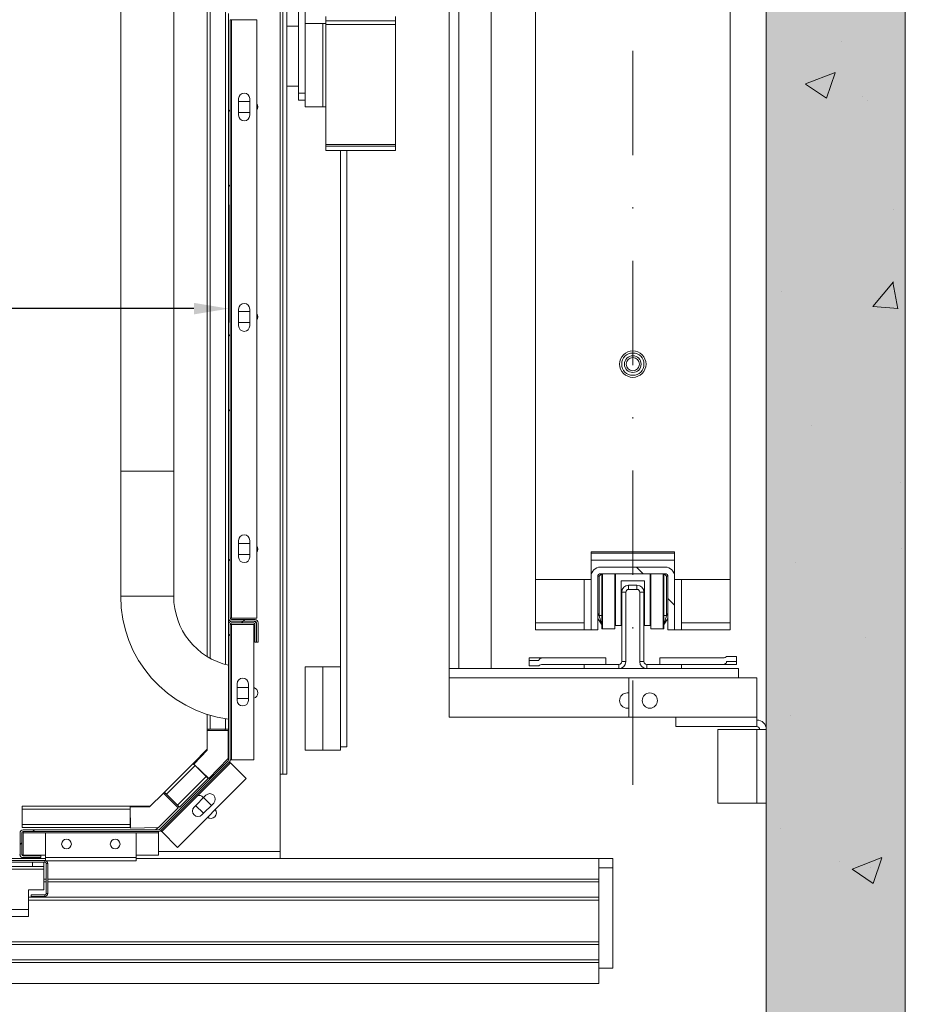
# Model space of a CAD drawing. Extents: x 7126 to 8129, y -68 to 2125.
# Drawn here: x 7480 to 7544, y 495 to 566 of the extents above; entities that cross this region are included whole.
import ezdxf

# ---------------------------------------------------------------- set-up
doc = ezdxf.new("R2010")
doc.units = 0
doc.header["$LTSCALE"] = 10
doc.header["$MEASUREMENT"] = 0
doc.linetypes.add('DASHDOT2', pattern=[0.5, 0.25, -0.125, 0, -0.125])
doc.layers.get('0').update_dxf_attribs({"linetype": 'CONTINUOUS'})
doc.layers.get('DEFPOINTS').update_dxf_attribs({"linetype": 'CONTINUOUS'})
for name, color, linetype, lineweight in [('A_ALVENARIA', 8, 'CONTINUOUS', 18), ('A_ESTRUTUTAL', 7, 'CONTINUOUS', 20), ('A_ESTRUTUTAL @ 1', 7, 'CONTINUOUS', 20)]:
    doc.layers.add(name, color=color, linetype=linetype, lineweight=lineweight)
doc.layers.add('CONTINUA2', color=2, linetype='CONTINUOUS')
doc.styles.get("Standard").update_dxf_attribs({"font": 'ACENT.SHX'})
doc.dimstyles.new('Standard$0', dxfattribs={"dimtxt": 2.5, "dimasz": 2.5, "dimexe": 1, "dimexo": 2, "dimgap": 1, "dimtad": 1, "dimdec": 8, "dimlfac": 10, "dimdsep": 46, "dimtxsty": 'Standard', "dimcen": 0.1, "dimclrd": 1, "dimclre": 1, "dimclrt": 2, "dimaunit": 1, "dimadec": 3, "dimazin": 0, "dimtfac": 0.6, "dimtdec": 8, "dimtmove": 2, "dimatfit": 3, "dimfxl": 0, "dimtolj": 1, "dimarcsym": 0})
pattern_1 = [(45, (164.799, -321.139), (-8.0822, 8.0822), []), (45, (170.187, -321.139), (-8.0822, 8.0822), [])]

# ---------------------------------------------------------------- blocks, each defined once
blk = doc.blocks.new('*D407')
at = {"layer": 'CONTINUA2', "color": 1, "lineweight": -2}
for p, q in [((8173.236, 941.457), (8173.236, 932.99)), ((8283.236, 941.457), (8283.236, 932.99)), ((8280.736, 933.99), (8175.736, 933.99))]:
    blk.add_line(p, q, dxfattribs=at)
at = {"layer": 'CONTINUA2', "color": 1}
for points in [[(8175.736, 934.407), (8175.736, 933.574), (8173.236, 933.99)], [(8280.736, 934.407), (8280.736, 933.574), (8283.236, 933.99)]]:
    blk.add_solid(points, dxfattribs=at)
at = {"layer": 'DEFPOINTS', "color": 0}
for p in [(8173.236, 943.457), (8283.236, 943.457), (8173.236, 933.99)]:
    blk.add_point(p, dxfattribs=at)
at = {"layer": 'CONTINUA2', "color": 7, "insert": (8250.274, 937.821), "char_height": 5, "attachment_point": 5}
blk.add_mtext('\\A1;{\\fOpen Sans|b0|i0|c0|p34;110}', dxfattribs=at)
blk = doc.blocks.new('M8-LO-CD')
at = {"linetype": 'Continuous', "lineweight": 0}
h = blk.add_hatch(dxfattribs=at)
h.set_pattern_fill('ANSI32', scale=1.2, style=0)
h.set_pattern_definition(pattern_1)
edge = h.paths.add_edge_path(flags=0)
edge.add_line((143.444, -114.45), (143.444, -115.85))
edge.add_arc((143.224, -115.85), 0.22, -90, 0, ccw=False)
edge.add_line((143.224, -116.07), (141.544, -116.07))
edge.add_arc((141.544, -116.17), 0.1, 90, 180)
edge.add_line((141.444, -116.17), (141.444, -159.23))
edge.add_arc((141.544, -159.23), 0.1, 180, 270)
edge.add_line((141.544, -159.33), (143.224, -159.33))
edge.add_arc((143.224, -159.55), 0.22, 0, 90, ccw=False)
edge.add_line((143.444, -159.55), (143.444, -160.95))
edge.add_line((143.444, -160.95), (143.324, -160.95))
edge.add_line((143.324, -160.95), (143.324, -159.55))
edge.add_arc((143.224, -159.55), 0.1, 0, 90)
edge.add_line((143.224, -159.45), (141.544, -159.45))
edge.add_arc((141.544, -159.23), 0.22, 180, 270, ccw=False)
edge.add_line((141.324, -159.23), (141.324, -116.17))
edge.add_arc((141.544, -116.17), 0.22, 90, 180, ccw=False)
edge.add_line((141.544, -115.95), (143.224, -115.95))
edge.add_arc((143.224, -115.85), 0.1, -90, 0)
edge.add_line((143.324, -115.85), (143.324, -114.45))
edge.add_line((143.324, -114.45), (143.444, -114.45))
h = blk.add_hatch(dxfattribs=at)
h.set_pattern_fill('ANSI32', scale=1.2, style=0)
h.set_pattern_definition(pattern_1)
h.paths.add_polyline_path([(148.324, -125.571), (148.324, -125.271), (153.324, -125.271), (153.324, -125.571)], flags=0)
h = blk.add_hatch(dxfattribs=at)
h.set_pattern_fill('ANSI32', scale=1.2, angle=-90, style=0)
h.set_pattern_definition([(315, (-4526.462, 71.789), (8.08223, 8.08223), []), (315, (-4526.462, 66.401), (8.08223, 8.08223), [])])
edge = h.paths.add_edge_path(flags=0)
edge.add_line((173.4, -156.226), (173.4, -160.05))
edge.add_line((173.4, -160.05), (172.924, -160.05))
edge.add_line((172.924, -160.05), (172.924, -156.226))
edge.add_arc((172.724, -156.226), 0.2, 360, 450)
edge.add_line((172.724, -156.026), (168.076, -156.026))
edge.add_arc((168.076, -156.226), 0.2, 450, 540)
edge.add_line((167.876, -156.226), (167.876, -160.05))
edge.add_line((167.876, -160.05), (167.4, -160.05))
edge.add_line((167.4, -160.05), (167.4, -156.226))
edge.add_arc((168.076, -156.226), 0.676, 450, 540, ccw=False)
edge.add_line((168.076, -155.55), (172.724, -155.55))
edge.add_arc((172.724, -156.226), 0.676, 360, 450, ccw=False)
h = blk.add_hatch(dxfattribs=at)
h.set_pattern_fill('ANSI32', scale=1.2, style=0)
h.set_pattern_definition(pattern_1)
edge = h.paths.add_edge_path(flags=0)
edge.add_line((143.324, -159.67), (143.324, -160.95))
edge.add_line((143.324, -160.95), (143.204, -160.95))
edge.add_line((143.204, -160.95), (143.204, -159.67))
edge.add_arc((143.104, -159.67), 0.1, 0, 90)
edge.add_line((143.104, -159.57), (141.544, -159.57))
edge.add_arc((141.544, -159.67), 0.1, 90, 180)
edge.add_line((141.444, -159.67), (141.444, -169.409))
edge.add_arc((141.224, -169.409), 0.22, -45, 0, ccw=False)
edge.add_line((141.379, -169.564), (136.438, -174.506))
edge.add_arc((136.282, -174.35), 0.22, -90, -45, ccw=False)
edge.add_line((136.282, -174.57), (126.544, -174.57))
edge.add_arc((126.544, -174.67), 0.1, 90, 180)
edge.add_line((126.444, -174.67), (126.444, -176.23))
edge.add_arc((126.544, -176.23), 0.1, 180, 270)
edge.add_line((126.544, -176.33), (127.824, -176.33))
edge.add_line((127.824, -176.33), (127.824, -176.45))
edge.add_line((127.824, -176.45), (126.544, -176.45))
edge.add_arc((126.544, -176.23), 0.22, 180, 270, ccw=False)
edge.add_line((126.324, -176.23), (126.324, -174.67))
edge.add_arc((126.544, -174.67), 0.22, 90, 180, ccw=False)
edge.add_line((126.544, -174.45), (136.282, -174.45))
edge.add_arc((136.282, -174.35), 0.1, -90, -45)
edge.add_line((136.353, -174.421), (141.294, -169.479))
edge.add_arc((141.224, -169.409), 0.1, -45, 0)
edge.add_line((141.324, -169.409), (141.324, -159.67))
edge.add_arc((141.544, -159.67), 0.22, 90, 180, ccw=False)
edge.add_line((141.544, -159.45), (143.104, -159.45))
edge.add_arc((143.104, -159.67), 0.22, 0, 90, ccw=False)
at = {"layer": 'A_ESTRUTUTAL'}
h = blk.add_hatch(color=254, dxfattribs=at)
h.dxf.hatch_style = 1
h.paths.add_polyline_path([(190, -10), (180, -10), (180, -200), (190, -200)])
at = {"layer": 'A_ESTRUTUTAL @ 1', "linetype": 'Continuous'}
h = blk.add_hatch(dxfattribs=at)
h.set_pattern_fill('AR-CONC', color=250, scale=0.12)
h.set_pattern_definition([(50, (-8931.644, -1103.536), (21.86216, -1.91269), [2.286, -25.146]), (355, (-8931.644, -1103.536), (-4.22921, 22.92682), [1.8288, -20.11687]), (100.45144, (-8929.822, -1103.695), (17.63295, 21.01413), [1.9428, -21.37083]), (46.1842, (-8931.644, -1097.44), (32.529485, -5.04508), [3.429, -37.719]), (96.63556, (-8928.933, -1097.86), (28.4885, 29.69114), [2.9142, -32.05627]), (351.18415, (-8931.644, -1097.44), (28.4885, 29.69114), [2.7432, -30.17517]), (21, (-8928.596, -1098.964), (18.193727, -12.271824), [2.286, -25.146]), (326, (-8928.596, -1098.964), (7.416243, 22.102556), [1.8288, -20.1168]), (71.45144, (-8927.08, -1099.986), (25.60997, 9.83073), [1.9428, -21.37079]), (37.5, (-8931.644, -1103.5356), (0.3706324, 10.146605), [0, -19.87296, 0, -20.4216, 0, -20.193]), (7.5, (-8931.644, -1103.536), (8.01836, 12.021669), [0, -11.64336, 0, -19.41576, 0, -7.6962]), (327.5, (-8938.441, -1103.536), (16.2708715, -0.687449), [0, -7.62, 0, -23.7744, 0, -31.5468]), (317.5, (-8941.489, -1103.536), (17.775502, 3.05118), [0, -9.906, 0, -15.78864, 0, -22.4028])])
h.paths.add_polyline_path([(190, -200), (180, -200), (180, -10), (190, -10)])
at = {"color": 7, "linetype": 'Continuous', "lineweight": 15}
for p, q in [((180, -10), (180, -200)), ((190, -200), (190, -10)), ((145.024, -170.45), (145.024, -40.45)), ((145.224, -170.45), (145.224, -40.45)), ((145.524, -170.45), (145.524, -40.45)), ((157.876, -48.05), (157.876, -162.85)), ((160.2, -48.05), (160.2, -162.85)), ((139.784, -48.92), (139.784, -161.98)), ((163.4, -54.45), (163.4, -156.45)), ((177.4, -54.45), (177.4, -156.45)), ((133.564, -148.65), (133.564, -62.25)), ((137.374, -62.25), (137.374, -148.65)), ((146.347, -121.45), (146.347, -89.45)), ((157.2, -109.9), (157.2, -162.85)), ((146.824, -116.45), (146.824, -115.274)), ((141.324, -115.73), (141.324, -116.17)), ((148.324, -115.95), (148.324, -116.25)), ((153.324, -115.95), (153.324, -116.25)), ((141.324, -116.17), (141.324, -159.23)), ((141.444, -116.17), (141.444, -159.23)), ((141.444, -116.17), (141.544, -116.17)), ((141.544, -116.17), (141.544, -159.23)), ((141.544, -116.17), (143.344, -116.17)), ((143.344, -116.17), (143.344, -159.23)), ((148.094, -116.45), (146.824, -116.45)), ((146.824, -122.45), (146.824, -116.45)), ((148.324, -116.45), (148.094, -116.45)), ((148.094, -122.45), (148.094, -116.45)), ((153.324, -116.25), (148.324, -116.25)), ((148.324, -116.25), (148.324, -116.528)), ((153.324, -116.528), (148.324, -116.528)), ((148.324, -116.528), (148.324, -125.149)), ((153.324, -116.25), (153.324, -116.528)), ((153.324, -116.528), (153.324, -125.149)), ((146.347, -120.95), (145.524, -120.95)), ((146.824, -121.45), (146.347, -121.45)), ((146.347, -121.45), (146.347, -121.95)), ((142.044, -123.05), (142.044, -121.85)), ((142.844, -122.05), (142.044, -122.05)), ((142.844, -121.85), (142.844, -123.05)), ((146.347, -121.95), (146.824, -121.95)), ((148.094, -122.45), (146.824, -122.45)), ((148.324, -122.45), (148.094, -122.45)), ((142.044, -122.85), (142.844, -122.85)), ((153.324, -125.149), (148.324, -125.149)), ((148.324, -125.149), (148.324, -125.271)), ((148.324, -125.271), (153.324, -125.271)), ((148.324, -125.571), (148.324, -125.271)), ((153.324, -125.149), (153.324, -125.271)), ((153.324, -125.271), (153.324, -125.571)), ((148.324, -125.571), (153.324, -125.571)), ((149.364, -125.571), (149.364, -166.196)), ((149.84, -125.571), (149.84, -168.468)), ((142.044, -138.19), (142.044, -136.99)), ((142.844, -137.15), (142.044, -137.15)), ((142.844, -136.99), (142.844, -138.19)), ((142.044, -137.95), (142.844, -137.95)), ((133.564, -157.65), (133.564, -148.65)), ((137.374, -148.65), (133.564, -148.65)), ((137.374, -148.65), (137.374, -157.65)), ((142.044, -154.83), (142.044, -153.63)), ((142.844, -153.63), (142.844, -154.83)), ((142.844, -153.85), (142.044, -153.85)), ((142.044, -154.65), (142.844, -154.65)), ((167.4, -156.45), (167.4, -154.45)), ((167.4, -154.45), (173.4, -154.45)), ((173.4, -154.55), (167.4, -154.55)), ((167.4, -155.05), (173.4, -155.05)), ((173.4, -154.45), (173.4, -156.45)), ((172.724, -155.55), (168.076, -155.55)), ((163.4, -156.45), (167.4, -156.45)), ((163.4, -159.55), (163.4, -156.45)), ((166.9, -156.45), (166.9, -159.55)), ((167.4, -156), (167.439, -156)), ((167.4, -156.226), (167.4, -160.05)), ((167.876, -156.226), (167.876, -160.05)), ((167.98, -156.2), (167.98, -159.042)), ((172.724, -156.026), (168.076, -156.026)), ((168.18, -160), (168.18, -156.026)), ((168.22, -156.026), (168.22, -160)), ((169.101, -156.026), (169.101, -160)), ((169.15, -156.026), (169.15, -159.745)), ((171.65, -156.026), (171.65, -159.745)), ((171.699, -160), (171.699, -156.026)), ((172.58, -156.026), (172.58, -160)), ((172.62, -160), (172.62, -156.026)), ((172.82, -159.042), (172.82, -156.2)), ((172.924, -160.05), (172.924, -156.226)), ((173.361, -156), (173.4, -156)), ((173.4, -160.05), (173.4, -156.226)), ((173.4, -156.45), (177.4, -156.45)), ((173.9, -159.55), (173.9, -156.45)), ((177.4, -156.45), (177.4, -159.55)), ((169.55, -156.545), (169.55, -159.745)), ((169.55, -156.545), (171.25, -156.545)), ((170.1, -156.85), (170.7, -156.85)), ((170.1, -157.15), (170.1, -156.85)), ((170.1, -157.15), (170.7, -157.15)), ((170.7, -156.85), (170.7, -157.15)), ((171.25, -156.545), (171.25, -159.745)), ((169.6, -157.35), (169.9, -157.35)), ((169.6, -162.35), (169.6, -157.35)), ((169.9, -162.35), (169.9, -157.35)), ((170.9, -157.35), (171.2, -157.35)), ((170.9, -157.35), (170.9, -162.35)), ((171.2, -157.35), (171.2, -162.35)), ((141.324, -159.23), (141.324, -159.67)), ((141.544, -159.23), (141.444, -159.23)), ((143.344, -159.23), (141.544, -159.23)), ((141.544, -159.33), (143.224, -159.33)), ((167.876, -159.246), (168.146, -159.649)), ((167.98, -159.042), (168.18, -159.042)), ((172.82, -159.042), (172.62, -159.042)), ((172.654, -159.649), (172.924, -159.246)), ((141.324, -159.67), (141.324, -169.409)), ((141.444, -159.67), (141.444, -169.409)), ((141.444, -159.67), (141.544, -159.67)), ((143.104, -159.45), (141.544, -159.45)), ((141.544, -159.45), (143.224, -159.45)), ((143.104, -159.57), (141.544, -159.57)), ((141.544, -159.67), (141.544, -169.409)), ((141.544, -159.67), (143.144, -159.67)), ((143.144, -159.67), (143.144, -169.409)), ((143.204, -160.95), (143.204, -159.67)), ((143.324, -159.55), (143.324, -160.95)), ((143.324, -160.95), (143.324, -159.67)), ((143.444, -159.55), (143.444, -160.95)), ((166.9, -159.55), (163.4, -159.55)), ((163.4, -160.05), (163.4, -159.55)), ((166.9, -160.05), (163.4, -160.05)), ((167.4, -160.05), (166.9, -160.05)), ((167.876, -160.05), (167.4, -160.05)), ((168.18, -160), (168.22, -160)), ((169.101, -160), (168.22, -160)), ((169.15, -159.745), (169.101, -159.745)), ((169.101, -160), (169.102, -160)), ((169.102, -159.745), (169.102, -160)), ((169.55, -159.745), (169.15, -159.745)), ((171.65, -159.745), (171.25, -159.745)), ((171.699, -159.745), (171.65, -159.745)), ((171.699, -160), (172.58, -160)), ((172.58, -160), (172.62, -160)), ((173.4, -160.05), (172.924, -160.05)), ((173.4, -160.05), (173.9, -160.05)), ((177.4, -159.55), (173.9, -159.55)), ((173.9, -160.05), (177.4, -160.05)), ((177.4, -159.55), (177.4, -160.05)), ((143.324, -160.95), (143.204, -160.95)), ((143.444, -160.95), (143.324, -160.95)), ((162.95, -162.074), (162.95, -162.274)), ((163.933, -162.074), (162.95, -162.074)), ((168.45, -162.074), (163.933, -162.074)), ((168.45, -162.074), (168.45, -162.55)), ((172.35, -162.074), (176.905, -162.074)), ((172.35, -162.55), (172.35, -162.074)), ((177.85, -161.974), (177.15, -161.974)), ((177.85, -162.35), (177.85, -161.974)), ((146.824, -162.712), (148.094, -162.712)), ((146.824, -162.712), (146.824, -168.712)), ((148.094, -162.712), (148.094, -168.712)), ((148.094, -162.712), (149.364, -162.712)), ((157.2, -162.85), (157.2, -163.526)), ((157.876, -162.85), (157.2, -162.85)), ((160.2, -162.85), (157.876, -162.85)), ((160.2, -162.85), (166.9, -162.85)), ((162.95, -162.274), (162.95, -162.65)), ((163.65, -162.274), (162.95, -162.274)), ((162.95, -162.65), (163.65, -162.65)), ((166.9, -162.55), (163.895, -162.55)), ((166.9, -162.55), (169.4, -162.55)), ((166.9, -162.85), (166.9, -162.55)), ((166.9, -162.85), (169.4, -162.85)), ((169.4, -162.55), (169.4, -162.85)), ((169.4, -162.85), (171.4, -162.85)), ((169.9, -162.35), (169.6, -162.35)), ((171.2, -162.35), (170.9, -162.35)), ((171.4, -162.85), (171.4, -162.55)), ((171.4, -162.55), (173.9, -162.55)), ((171.4, -162.85), (173.9, -162.85)), ((173.9, -162.55), (176.867, -162.55)), ((173.9, -162.55), (173.9, -162.85)), ((173.9, -162.85), (178, -162.85)), ((176.867, -162.55), (177.85, -162.55)), ((177.15, -162.35), (177.85, -162.35)), ((177.85, -162.55), (177.85, -162.35)), ((178, -162.85), (178, -163.526)), ((157.2, -163.526), (157.2, -166.35)), ((170.124, -163.526), (179.324, -163.526)), ((170.124, -163.526), (170.124, -166.35)), ((179.324, -163.526), (179.324, -166.35)), ((141.944, -163.939), (141.944, -165.139)), ((142.744, -164.2), (141.944, -164.2)), ((142.744, -165.139), (142.744, -163.939)), ((141.944, -165), (142.744, -165)), ((170, -164.6), (170.124, -164.6)), ((170.124, -165.7), (170, -165.7)), ((139.784, -166.141), (139.784, -167.209)), ((149.364, -166.196), (149.364, -168.712)), ((157.2, -166.35), (170.124, -166.35)), ((170.124, -166.35), (173.5, -166.35)), ((173.5, -166.35), (179.324, -166.35)), ((173.5, -167.026), (173.5, -166.35)), ((179.324, -166.35), (179.324, -167.026)), ((173.5, -167.026), (179.324, -167.026)), ((139.784, -167.209), (140.004, -167.209)), ((139.784, -167.309), (139.784, -167.209)), ((139.784, -168.709), (139.784, -167.309)), ((139.784, -167.309), (141.284, -167.309)), ((139.904, -167.209), (139.904, -167.309)), ((140.004, -167.209), (141.104, -167.209)), ((141.074, -167.209), (141.074, -167.309)), ((141.104, -167.209), (141.324, -167.209)), ((141.284, -167.309), (141.284, -169.309)), ((179.324, -167.226), (176.524, -167.226)), ((176.524, -167.226), (176.524, -172.526)), ((179.324, -172.526), (179.324, -167.226)), ((180, -167.226), (179.324, -167.226)), ((149.364, -168.468), (149.84, -168.468)), ((139.754, -168.679), (138.765, -169.669)), ((138.818, -169.722), (139.784, -168.709)), ((146.824, -168.712), (148.094, -168.712)), ((148.094, -168.712), (149.364, -168.712)), ((141.294, -169.479), (136.353, -174.421)), ((141.379, -169.564), (136.438, -174.506)), ((141.45, -169.635), (136.509, -174.576)), ((138.765, -169.669), (136.703, -171.731)), ((136.859, -171.886), (138.92, -169.825)), ((139.904, -170.757), (138.818, -169.722)), ((139.698, -170.603), (138.92, -169.825)), ((141.284, -169.309), (139.904, -170.757)), ((141.544, -169.409), (141.444, -169.409)), ((142.581, -170.766), (141.45, -169.635)), ((143.144, -169.409), (141.544, -169.409)), ((139.698, -170.603), (137.636, -172.664)), ((139.81, -170.714), (139.834, -170.69)), ((145.224, -170.45), (145.024, -170.45)), ((145.024, -176), (145.024, -170.45)), ((145.524, -170.45), (145.224, -170.45)), ((137.64, -175.708), (142.581, -170.766)), ((139.853, -170.758), (137.792, -172.82)), ((135.642, -172.791), (136.632, -171.801)), ((136.703, -171.731), (136.632, -171.801)), ((136.632, -171.801), (137.693, -172.862)), ((136.788, -171.816), (136.717, -171.886)), ((136.859, -171.886), (137.636, -172.664)), ((138.838, -172.813), (139.686, -171.964)), ((134.242, -172.75), (126.484, -172.75)), ((126.484, -172.75), (126.484, -172.97)), ((134.242, -172.97), (134.242, -172.75)), ((135.642, -172.75), (134.242, -172.75)), ((134.243, -172.826), (135.642, -172.791)), ((137.677, -172.846), (137.748, -172.776)), ((139.52, -173.262), (138.954, -172.696)), ((140.252, -172.53), (139.404, -173.378)), ((139.52, -172.131), (140.086, -172.696)), ((176.524, -172.526), (179.324, -172.526)), ((179.324, -172.526), (180, -172.526)), ((126.484, -172.97), (134.242, -172.97)), ((126.484, -174.07), (126.484, -172.97)), ((134.244, -172.87), (134.242, -172.87)), ((134.242, -174.07), (134.242, -172.97)), ((134.279, -174.325), (134.243, -172.826)), ((137.693, -172.862), (136.279, -174.276)), ((134.242, -174.07), (126.484, -174.07)), ((126.484, -174.07), (126.484, -174.29)), ((134.242, -174.29), (134.242, -174.07)), ((126.324, -174.67), (126.324, -176.23)), ((126.444, -174.67), (126.444, -176.23)), ((134.242, -174.29), (126.484, -174.29)), ((136.282, -174.45), (126.544, -174.45)), ((136.282, -174.57), (126.544, -174.57)), ((126.544, -174.67), (126.544, -174.57)), ((126.544, -176.27), (126.544, -174.67)), ((134.663, -174.67), (128.163, -174.67)), ((128.163, -176.45), (128.163, -174.67)), ((136.279, -174.276), (134.279, -174.325)), ((134.663, -176.45), (134.663, -174.67)), ((136.074, -174.45), (136.247, -174.277)), ((136.282, -174.57), (136.282, -174.67)), ((136.282, -174.67), (136.282, -176.27)), ((136.509, -174.576), (137.64, -175.708)), ((126.325, -176.25), (126.294, -176.25)), ((126.544, -176.25), (126.446, -176.25)), ((128.163, -176.27), (126.544, -176.27)), ((126.544, -176.33), (127.824, -176.33)), ((127.824, -176.33), (127.824, -176.45)), ((136.282, -176.27), (134.663, -176.27)), ((145.024, -176.5), (145.024, -176)), ((128.163, -176.5), (85.024, -176.5)), ((86.549, -176.65), (128.099, -176.65)), ((86.549, -176.775), (128.099, -176.775)), ((87.424, -176.775), (127.224, -176.775)), ((126.544, -176.45), (127.824, -176.45)), ((127.224, -176.775), (127.224, -177.075)), ((128.024, -177.075), (128.024, -176.775)), ((128.099, -176.65), (128.099, -176.775)), ((134.663, -176.45), (128.163, -176.45)), ((128.163, -176.659), (128.163, -176.45)), ((134.663, -176.67), (128.191, -176.67)), ((128.199, -176.875), (128.324, -176.875)), ((128.199, -176.875), (128.199, -179.025)), ((128.324, -176.875), (128.324, -179.025)), ((134.663, -176.67), (134.663, -176.45)), ((167.954, -176.5), (134.663, -176.5)), ((168.954, -176.5), (167.954, -176.5)), ((167.954, -176.5), (167.954, -178)), ((168.954, -176.5), (168.954, -177.176)), ((86.624, -177.275), (128.024, -177.275)), ((87.424, -177.075), (127.224, -177.075)), ((127.224, -177.075), (128.024, -177.075)), ((128.024, -177.275), (128.024, -177.075)), ((128.024, -177.275), (128.024, -178.775)), ((168.954, -177.176), (168.954, -184.4)), ((128.199, -178), (128.024, -178)), ((128.199, -178.2), (128.024, -178.2)), ((167.954, -178), (128.324, -178)), ((167.954, -178.2), (128.324, -178.2)), ((167.954, -178), (167.954, -178.2)), ((167.954, -178.2), (167.954, -179.3)), ((126.924, -180.175), (126.924, -178.775)), ((126.924, -178.775), (128.024, -178.775)), ((128.099, -179.125), (127.124, -179.125)), ((127.124, -179.125), (127.124, -179.25)), ((128.099, -179.125), (128.099, -179.25)), ((128.324, -179.025), (128.199, -179.025)), ((167.954, -179.3), (126.924, -179.3)), ((167.954, -179.5), (126.924, -179.5)), ((128.099, -179.25), (127.124, -179.25)), ((167.954, -179.3), (167.954, -179.5)), ((167.954, -179.5), (167.954, -182.5)), ((86.624, -180.175), (126.924, -180.175)), ((126.924, -180.675), (126.924, -180.175)), ((86.624, -180.675), (126.924, -180.675)), ((167.954, -182.5), (86.074, -182.5)), ((167.954, -182.7), (86.074, -182.7)), ((167.954, -182.5), (167.954, -182.7)), ((167.954, -182.7), (167.954, -183.8)), ((167.954, -183.8), (84.674, -183.8)), ((167.954, -184), (84.674, -184)), ((167.954, -183.8), (167.954, -184)), ((167.954, -184), (167.954, -185.5)), ((168.954, -184.4), (167.954, -184.4)), ((167.954, -185.5), (43.954, -185.5))]:
    blk.add_line(p, q, dxfattribs=at)
at = {"color": 1, "linetype": 'DASHDOT2', "lineweight": 0, "ltscale": 3}
blk.add_line((170.4, -171.211), (170.4, -30.062), dxfattribs=at)
at = {"color": 8, "linetype": 'Continuous', "lineweight": 15}
for p, q in [((140.004, -162.109), (140.004, -48.791)), ((141.104, -48.341), (141.104, -162.559)), ((146.347, -116.626), (145.524, -116.626)), ((167.4, -156.2), (167.4, -156.2)), ((167.878, -156.2), (167.98, -156.2)), ((172.82, -156.2), (172.922, -156.2)), ((173.399, -156.2), (173.4, -156.2)), ((133.564, -157.65), (137.374, -157.65)), ((167.98, -159.042), (167.876, -158.887)), ((172.924, -158.887), (172.82, -159.042)), ((166.9, -160.05), (166.9, -159.55)), ((173.9, -159.55), (173.9, -160.05)), ((157.2, -163.526), (170.124, -163.526)), ((140.004, -167.209), (140.004, -166.207)), ((141.104, -166.45), (141.104, -167.209)), ((139.784, -168.709), (139.754, -168.679)), ((135.642, -172.791), (135.642, -172.75)), ((128.163, -174.67), (126.544, -174.67)), ((136.282, -174.67), (134.663, -174.67)), ((136.282, -176), (145.024, -176)), ((168.954, -177.176), (167.954, -177.176))]:
    blk.add_line(p, q, dxfattribs=at)
at = {"color": 7, "linetype": 'Continuous', "lineweight": 15, "flags": 128}
for points in [[(167.98, -156.2), (168.019, -156.161), (168.057, -156.123), (168.091, -156.089), (168.121, -156.059), (168.146, -156.034), (168.154, -156.026)], [(172.82, -156.2), (172.781, -156.161), (172.743, -156.123), (172.709, -156.089), (172.679, -156.059), (172.654, -156.034), (172.646, -156.026)], [(168.146, -159.649), (168.143, -159.638), (168.133, -159.603), (168.118, -159.547), (168.097, -159.472), (168.072, -159.38), (168.044, -159.275), (168.012, -159.161), (167.98, -159.042)], [(172.654, -159.649), (172.657, -159.638), (172.667, -159.603), (172.682, -159.547), (172.703, -159.472), (172.728, -159.38), (172.756, -159.275), (172.788, -159.161), (172.82, -159.042)], [(138.92, -169.825), (138.89, -169.794), (138.861, -169.765), (138.834, -169.738), (138.81, -169.715), (138.791, -169.695), (138.776, -169.681), (138.767, -169.672), (138.765, -169.669)], [(141.379, -169.564), (141.381, -169.566), (141.385, -169.57), (141.391, -169.576), (141.4, -169.585), (141.411, -169.596), (141.423, -169.608), (141.436, -169.621), (141.45, -169.635)], [(139.853, -170.758), (139.85, -170.755), (139.842, -170.746), (139.827, -170.732), (139.808, -170.713), (139.784, -170.689), (139.757, -170.662), (139.728, -170.633), (139.698, -170.603)], [(136.703, -171.731), (136.706, -171.734), (136.715, -171.743), (136.729, -171.757), (136.749, -171.776), (136.772, -171.8), (136.799, -171.827), (136.828, -171.856), (136.859, -171.886)], [(137.636, -172.664), (137.667, -172.694), (137.696, -172.724), (137.723, -172.751), (137.746, -172.774), (137.766, -172.793), (137.78, -172.808), (137.789, -172.817), (137.792, -172.82)], [(136.509, -174.576), (136.495, -174.562), (136.482, -174.549), (136.469, -174.537), (136.459, -174.526), (136.45, -174.517), (136.443, -174.511), (136.439, -174.507), (136.438, -174.506)]]:
    blk.add_lwpolyline(points, dxfattribs=at)
at = {"color": 7, "linetype": 'Continuous', "lineweight": 15}
for centre, radius in [((170.4, -140.95), 0.95), ((170.4, -140.95), 0.8), ((170.4, -140.95), 0.6), ((170.4, -140.95), 0.476), ((171.624, -165.15), 0.55), ((129.663, -175.47), 0.35), ((133.163, -175.47), 0.35)]:
    blk.add_circle(centre, radius, dxfattribs=at)
for centre, radius, start, end in [((142.444, -121.85), 0.4, 0, 180), ((143.024, -122.45), 0.4, 323.1301, 36.8699), ((142.444, -123.05), 0.4, 180, 0), ((142.444, -136.99), 0.4, 0, 180), ((143.024, -137.55), 0.4, 323.1301, 36.8699), ((142.444, -138.19), 0.4, 180, 0), ((142.444, -153.63), 0.4, 0, 180), ((143.024, -154.25), 0.4, 323.1301, 36.8699), ((142.444, -154.83), 0.4, 180, 0), ((168.076, -156.226), 0.676, 90, 180), ((172.724, -156.226), 0.676, 0, 90), ((168.076, -156.226), 0.2, 90, 180), ((172.724, -156.226), 0.2, 0, 90), ((170.1, -157.35), 0.5, 90, 180), ((170.1, -157.35), 0.2, 90, 180), ((170.7, -157.35), 0.5, 0, 90), ((170.7, -157.35), 0.2, 0, 90), ((142.469, -157.65), 8.905, 180, 262.60662), ((142.469, -157.65), 5.095, 180, 257.02942), ((141.544, -159.23), 0.22, 180, 270), ((141.544, -159.23), 0.1, 180, 270), ((143.224, -159.55), 0.22, 0, 90), ((141.544, -159.67), 0.22, 90, 180), ((141.544, -159.67), 0.1, 90, 180), ((143.104, -159.67), 0.22, 0, 90), ((143.104, -159.67), 0.1, 0, 90), ((143.224, -159.55), 0.1, 0, 90), ((167.98, -159.761), 0.2, 0, 33.83277), ((172.82, -159.761), 0.2, 146.16723, 180), ((169.4, -162.35), 0.5, 270, 0), ((169.4, -162.35), 0.2, 270, 0), ((171.4, -162.35), 0.5, 180, 270), ((171.4, -162.35), 0.2, 180, 270), ((142.344, -163.939), 0.4, 0, 180), ((143.024, -164.6), 0.4, 287.4576, 72.5424), ((170, -165.15), 0.55, 90, 270), ((142.344, -165.139), 0.4, 180, 0), ((179.324, -167.226), 0.676, 0, 90), ((179.324, -167.226), 0.2, 0, 90), ((139.684, -168.609), 0.1, 315, 0), ((141.224, -169.409), 0.1, 315, 0), ((141.224, -169.409), 0.22, 315, 0), ((139.199, -172.376), 0.4, 45, 105.09066), ((139.969, -172.247), 0.4, 315, 135), ((135.642, -172.65), 0.1, 270, 315), ((139.121, -173.096), 0.4, 135, 315), ((140.048, -173.224), 0.4, 232.65365, 37.34635), ((126.544, -174.67), 0.22, 90, 180), ((126.544, -174.67), 0.1, 90, 180), ((136.282, -174.35), 0.1, 270, 315), ((136.282, -174.35), 0.22, 270, 315), ((126.544, -176.23), 0.22, 180, 270), ((126.544, -176.23), 0.1, 180, 270), ((128.099, -176.875), 0.225, 0, 90), ((128.099, -176.875), 0.1, 0, 90), ((128.099, -179.025), 0.1, 270, 0), ((128.099, -179.025), 0.225, 270, 0)]:
    blk.add_arc(centre, radius, start, end, dxfattribs=at)
at = {"color": 7, "linetype": 'Continuous', "lineweight": 15, "extrusion": (0, 0, -1)}
for centre, major_axis, start_param, end_param in [((163.933, -162.274), (-0.283, 0), 0, 1.570796), ((176.905, -161.874), (-0.283, 0), 3.665191, 4.712389), ((163.895, -162.75), (0.283, 0), 3.665191, 4.712389), ((176.867, -162.35), (0.283, 0), 0, 1.570796)]:
    blk.add_ellipse(centre, major_axis=major_axis, ratio=0.707107, start_param=start_param, end_param=end_param, dxfattribs=at)
at = {"layer": 'A_ALVENARIA', "linetype": 'Continuous'}
blk.add_line((190, -10), (190, -210), dxfattribs=at)
at = {"layer": 'CONTINUA2', "color": 1}
dim = blk.add_linear_dim(base=(31.324, -136.957), p1=(141.324, -127.49), p2=(31.324, -127.49), angle=180, text='{\\fOpen Sans|b0|i0|c0|p34;<>}', dimstyle='Standard$0', override={"dimtxt": 5, "dimdec": 0, "dimlfac": 1, "dimclrt": 7, "dimarcsym": 1}, dxfattribs=at)
dim.commit()
dim.dimension.update_dxf_attribs({"geometry": '*D407', "text_midpoint": (108.361, -133.126), "dimtype": 128, "insert": (-8141.912, -1070.947)})

msp = doc.modelspace()

# ---------------------------------------------------------------- block references
at = {"layer": 'CONTINUA2', "color": 1}
msp.add_blockref('M8-LO-CD', (7353.779, 682.347), dxfattribs=at)

doc.saveas('drawing.dxf')
